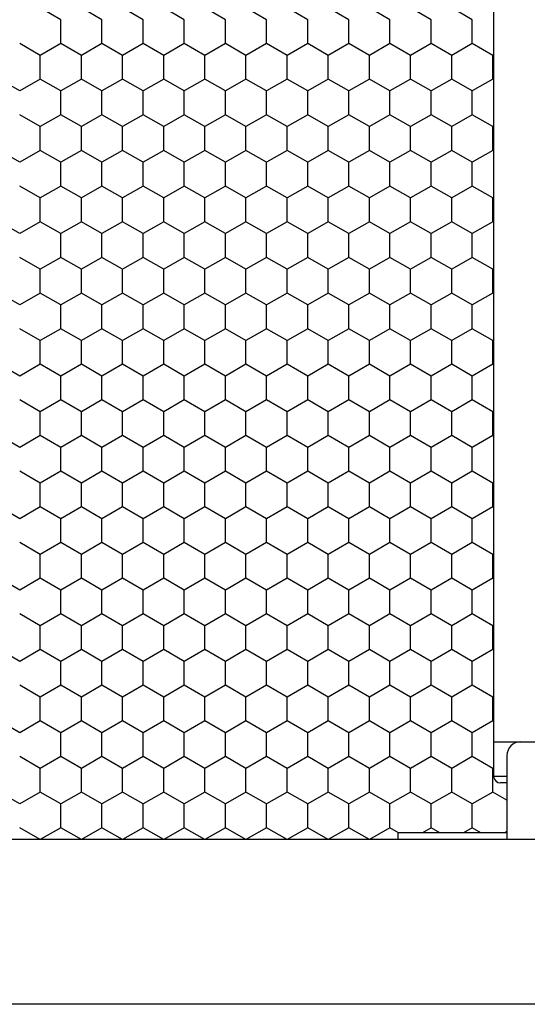
# Model space of a CAD drawing. Units: inches. Extents: x 0 to 21, y 0 to 15.5.
# Drawn here: x 18 to 18.4, y 3.9 to 4.6 of the extents above; entities that cross this region are included whole.
import ezdxf

# ---------------------------------------------------------------- set-up
doc = ezdxf.new("R2010")
doc.units = ezdxf.units.IN
doc.header["$MEASUREMENT"] = 0
doc.layers.add('PART', color=3, linetype='Continuous')

msp = doc.modelspace()

# ---------------------------------------------------------------- linework, layer by layer
at = {"layer": 'PART', "color": 7}
for p, q in [((18.33113, 5.42026), (18.33113, 4.06235)), ((18.03525, 4.5791), (18.02119, 4.58722)), ((18.06337, 4.5791), (18.04931, 4.58722)), ((18.0915, 4.5791), (18.07744, 4.58722)), ((18.11962, 4.5791), (18.10556, 4.58722)), ((18.14775, 4.5791), (18.13369, 4.58722)), ((18.17587, 4.5791), (18.16181, 4.58722)), ((18.204, 4.5791), (18.18994, 4.58722)), ((18.23212, 4.5791), (18.21806, 4.58722)), ((18.26025, 4.5791), (18.24619, 4.58722)), ((18.28837, 4.5791), (18.27431, 4.58722)), ((18.3165, 4.5791), (18.30244, 4.58722)), ((18.03525, 4.56286), (18.03525, 4.5791)), ((18.06337, 4.56286), (18.06337, 4.5791)), ((18.0915, 4.56286), (18.0915, 4.5791)), ((18.11962, 4.56286), (18.11962, 4.5791)), ((18.14775, 4.56286), (18.14775, 4.5791)), ((18.17587, 4.56286), (18.17587, 4.5791)), ((18.204, 4.56286), (18.204, 4.5791)), ((18.23212, 4.56286), (18.23212, 4.5791)), ((18.26025, 4.56286), (18.26025, 4.5791)), ((18.28837, 4.56286), (18.28837, 4.5791)), ((18.3165, 4.56286), (18.3165, 4.5791)), ((18.02119, 4.55474), (18.00712, 4.56286)), ((18.03525, 4.56286), (18.02119, 4.55474)), ((18.04931, 4.55474), (18.03525, 4.56286)), ((18.06337, 4.56286), (18.04931, 4.55474)), ((18.07744, 4.55474), (18.06337, 4.56286)), ((18.0915, 4.56286), (18.07744, 4.55474)), ((18.10556, 4.55474), (18.0915, 4.56286)), ((18.11962, 4.56286), (18.10556, 4.55474)), ((18.13369, 4.55474), (18.11962, 4.56286)), ((18.14775, 4.56286), (18.13369, 4.55474)), ((18.16181, 4.55474), (18.14775, 4.56286)), ((18.17587, 4.56286), (18.16181, 4.55474)), ((18.18994, 4.55474), (18.17587, 4.56286)), ((18.204, 4.56286), (18.18994, 4.55474)), ((18.21806, 4.55474), (18.204, 4.56286)), ((18.23212, 4.56286), (18.21806, 4.55474)), ((18.24619, 4.55474), (18.23212, 4.56286)), ((18.26025, 4.56286), (18.24619, 4.55474)), ((18.27431, 4.55474), (18.26025, 4.56286)), ((18.28837, 4.56286), (18.27431, 4.55474)), ((18.30244, 4.55474), (18.28837, 4.56286)), ((18.3165, 4.56286), (18.30244, 4.55474)), ((18.33056, 4.55474), (18.3165, 4.56286)), ((18.02119, 4.5385), (18.02119, 4.55474)), ((18.04931, 4.5385), (18.04931, 4.55474)), ((18.07744, 4.5385), (18.07744, 4.55474)), ((18.10556, 4.5385), (18.10556, 4.55474)), ((18.13369, 4.5385), (18.13369, 4.55474)), ((18.16181, 4.5385), (18.16181, 4.55474)), ((18.18994, 4.5385), (18.18994, 4.55474)), ((18.21806, 4.5385), (18.21806, 4.55474)), ((18.24619, 4.5385), (18.24619, 4.55474)), ((18.27431, 4.5385), (18.27431, 4.55474)), ((18.30244, 4.5385), (18.30244, 4.55474)), ((18.33113, 4.55507), (18.33056, 4.55474)), ((18.33056, 4.5385), (18.33056, 4.55474)), ((18.00712, 4.53038), (17.99306, 4.5385)), ((18.02119, 4.5385), (18.00712, 4.53038)), ((18.03525, 4.53038), (18.02119, 4.5385)), ((18.04931, 4.5385), (18.03525, 4.53038)), ((18.06337, 4.53038), (18.04931, 4.5385)), ((18.07744, 4.5385), (18.06337, 4.53038)), ((18.0915, 4.53038), (18.07744, 4.5385)), ((18.10556, 4.5385), (18.0915, 4.53038)), ((18.11962, 4.53038), (18.10556, 4.5385)), ((18.13369, 4.5385), (18.11962, 4.53038)), ((18.14775, 4.53038), (18.13369, 4.5385)), ((18.16181, 4.5385), (18.14775, 4.53038)), ((18.17587, 4.53038), (18.16181, 4.5385)), ((18.18994, 4.5385), (18.17587, 4.53038)), ((18.204, 4.53038), (18.18994, 4.5385)), ((18.21806, 4.5385), (18.204, 4.53038)), ((18.23212, 4.53038), (18.21806, 4.5385)), ((18.24619, 4.5385), (18.23212, 4.53038)), ((18.26025, 4.53038), (18.24619, 4.5385)), ((18.27431, 4.5385), (18.26025, 4.53038)), ((18.28837, 4.53038), (18.27431, 4.5385)), ((18.30244, 4.5385), (18.28837, 4.53038)), ((18.3165, 4.53038), (18.30244, 4.5385)), ((18.33056, 4.5385), (18.3165, 4.53038)), ((18.33113, 4.53817), (18.33056, 4.5385)), ((18.03525, 4.51415), (18.03525, 4.53038)), ((18.06337, 4.51415), (18.06337, 4.53038)), ((18.0915, 4.51415), (18.0915, 4.53038)), ((18.11962, 4.51415), (18.11962, 4.53038)), ((18.14775, 4.51415), (18.14775, 4.53038)), ((18.17587, 4.51415), (18.17587, 4.53038)), ((18.204, 4.51415), (18.204, 4.53038)), ((18.23212, 4.51415), (18.23212, 4.53038)), ((18.26025, 4.51415), (18.26025, 4.53038)), ((18.28837, 4.51415), (18.28837, 4.53038)), ((18.3165, 4.51415), (18.3165, 4.53038)), ((18.02119, 4.50603), (18.00712, 4.51415)), ((18.03525, 4.51415), (18.02119, 4.50603)), ((18.04931, 4.50603), (18.03525, 4.51415)), ((18.06337, 4.51415), (18.04931, 4.50603)), ((18.07744, 4.50603), (18.06337, 4.51415)), ((18.0915, 4.51415), (18.07744, 4.50603)), ((18.10556, 4.50603), (18.0915, 4.51415)), ((18.11962, 4.51415), (18.10556, 4.50603)), ((18.13369, 4.50603), (18.11962, 4.51415)), ((18.14775, 4.51415), (18.13369, 4.50603)), ((18.16181, 4.50603), (18.14775, 4.51415)), ((18.17587, 4.51415), (18.16181, 4.50603)), ((18.18994, 4.50603), (18.17587, 4.51415)), ((18.204, 4.51415), (18.18994, 4.50603)), ((18.21806, 4.50603), (18.204, 4.51415)), ((18.23212, 4.51415), (18.21806, 4.50603)), ((18.24619, 4.50603), (18.23212, 4.51415)), ((18.26025, 4.51415), (18.24619, 4.50603)), ((18.27431, 4.50603), (18.26025, 4.51415)), ((18.28837, 4.51415), (18.27431, 4.50603)), ((18.30244, 4.50603), (18.28837, 4.51415)), ((18.3165, 4.51415), (18.30244, 4.50603)), ((18.33056, 4.50603), (18.3165, 4.51415)), ((18.02119, 4.48979), (18.02119, 4.50603)), ((18.04931, 4.48979), (18.04931, 4.50603)), ((18.07744, 4.48979), (18.07744, 4.50603)), ((18.10556, 4.48979), (18.10556, 4.50603)), ((18.13369, 4.48979), (18.13369, 4.50603)), ((18.16181, 4.48979), (18.16181, 4.50603)), ((18.18994, 4.48979), (18.18994, 4.50603)), ((18.21806, 4.48979), (18.21806, 4.50603)), ((18.24619, 4.48979), (18.24619, 4.50603)), ((18.27431, 4.48979), (18.27431, 4.50603)), ((18.30244, 4.48979), (18.30244, 4.50603)), ((18.33113, 4.50636), (18.33056, 4.50603)), ((18.33056, 4.48979), (18.33056, 4.50603)), ((18.00712, 4.48167), (17.99306, 4.48979)), ((18.02119, 4.48979), (18.00712, 4.48167)), ((18.03525, 4.48167), (18.02119, 4.48979)), ((18.04931, 4.48979), (18.03525, 4.48167)), ((18.06337, 4.48167), (18.04931, 4.48979)), ((18.07744, 4.48979), (18.06337, 4.48167)), ((18.0915, 4.48167), (18.07744, 4.48979)), ((18.10556, 4.48979), (18.0915, 4.48167)), ((18.11962, 4.48167), (18.10556, 4.48979)), ((18.13369, 4.48979), (18.11962, 4.48167)), ((18.14775, 4.48167), (18.13369, 4.48979)), ((18.16181, 4.48979), (18.14775, 4.48167)), ((18.17587, 4.48167), (18.16181, 4.48979)), ((18.18994, 4.48979), (18.17587, 4.48167)), ((18.204, 4.48167), (18.18994, 4.48979)), ((18.21806, 4.48979), (18.204, 4.48167)), ((18.23212, 4.48167), (18.21806, 4.48979)), ((18.24619, 4.48979), (18.23212, 4.48167)), ((18.26025, 4.48167), (18.24619, 4.48979)), ((18.27431, 4.48979), (18.26025, 4.48167)), ((18.28837, 4.48167), (18.27431, 4.48979)), ((18.30244, 4.48979), (18.28837, 4.48167)), ((18.3165, 4.48167), (18.30244, 4.48979)), ((18.33056, 4.48979), (18.3165, 4.48167)), ((18.33113, 4.48946), (18.33056, 4.48979)), ((18.03525, 4.46543), (18.03525, 4.48167)), ((18.06337, 4.46543), (18.06337, 4.48167)), ((18.0915, 4.46543), (18.0915, 4.48167)), ((18.11962, 4.46543), (18.11962, 4.48167)), ((18.14775, 4.46543), (18.14775, 4.48167)), ((18.17587, 4.46543), (18.17587, 4.48167)), ((18.204, 4.46543), (18.204, 4.48167)), ((18.23212, 4.46543), (18.23212, 4.48167)), ((18.26025, 4.46543), (18.26025, 4.48167)), ((18.28837, 4.46543), (18.28837, 4.48167)), ((18.3165, 4.46543), (18.3165, 4.48167)), ((18.02119, 4.45731), (18.00712, 4.46543)), ((18.03525, 4.46543), (18.02119, 4.45731)), ((18.04931, 4.45731), (18.03525, 4.46543)), ((18.06337, 4.46543), (18.04931, 4.45731)), ((18.07744, 4.45731), (18.06337, 4.46543)), ((18.0915, 4.46543), (18.07744, 4.45731)), ((18.10556, 4.45731), (18.0915, 4.46543)), ((18.11962, 4.46543), (18.10556, 4.45731)), ((18.13369, 4.45731), (18.11962, 4.46543)), ((18.14775, 4.46543), (18.13369, 4.45731)), ((18.16181, 4.45731), (18.14775, 4.46543)), ((18.17587, 4.46543), (18.16181, 4.45731)), ((18.18994, 4.45731), (18.17587, 4.46543)), ((18.204, 4.46543), (18.18994, 4.45731)), ((18.21806, 4.45731), (18.204, 4.46543)), ((18.23212, 4.46543), (18.21806, 4.45731)), ((18.24619, 4.45731), (18.23212, 4.46543)), ((18.26025, 4.46543), (18.24619, 4.45731)), ((18.27431, 4.45731), (18.26025, 4.46543)), ((18.28837, 4.46543), (18.27431, 4.45731)), ((18.30244, 4.45731), (18.28837, 4.46543)), ((18.3165, 4.46543), (18.30244, 4.45731)), ((18.33056, 4.45731), (18.3165, 4.46543)), ((18.02119, 4.44108), (18.02119, 4.45731)), ((18.04931, 4.44108), (18.04931, 4.45731)), ((18.07744, 4.44108), (18.07744, 4.45731)), ((18.10556, 4.44108), (18.10556, 4.45731)), ((18.13369, 4.44108), (18.13369, 4.45731)), ((18.16181, 4.44108), (18.16181, 4.45731)), ((18.18994, 4.44108), (18.18994, 4.45731)), ((18.21806, 4.44108), (18.21806, 4.45731)), ((18.24619, 4.44108), (18.24619, 4.45731)), ((18.27431, 4.44108), (18.27431, 4.45731)), ((18.30244, 4.44108), (18.30244, 4.45731)), ((18.33113, 4.45764), (18.33056, 4.45731)), ((18.33056, 4.44108), (18.33056, 4.45731)), ((18.00712, 4.43296), (17.99306, 4.44108)), ((18.02119, 4.44108), (18.00712, 4.43296)), ((18.03525, 4.43296), (18.02119, 4.44108)), ((18.04931, 4.44108), (18.03525, 4.43296)), ((18.06337, 4.43296), (18.04931, 4.44108)), ((18.07744, 4.44108), (18.06337, 4.43296)), ((18.0915, 4.43296), (18.07744, 4.44108)), ((18.10556, 4.44108), (18.0915, 4.43296)), ((18.11962, 4.43296), (18.10556, 4.44108)), ((18.13369, 4.44108), (18.11962, 4.43296)), ((18.14775, 4.43296), (18.13369, 4.44108)), ((18.16181, 4.44108), (18.14775, 4.43296)), ((18.17587, 4.43296), (18.16181, 4.44108)), ((18.18994, 4.44108), (18.17587, 4.43296)), ((18.204, 4.43296), (18.18994, 4.44108)), ((18.21806, 4.44108), (18.204, 4.43296)), ((18.23212, 4.43296), (18.21806, 4.44108)), ((18.24619, 4.44108), (18.23212, 4.43296)), ((18.26025, 4.43296), (18.24619, 4.44108)), ((18.27431, 4.44108), (18.26025, 4.43296)), ((18.28837, 4.43296), (18.27431, 4.44108)), ((18.30244, 4.44108), (18.28837, 4.43296)), ((18.3165, 4.43296), (18.30244, 4.44108)), ((18.33056, 4.44108), (18.3165, 4.43296)), ((18.33113, 4.44075), (18.33056, 4.44108)), ((18.03525, 4.41672), (18.03525, 4.43296)), ((18.06337, 4.41672), (18.06337, 4.43296)), ((18.0915, 4.41672), (18.0915, 4.43296)), ((18.11962, 4.41672), (18.11962, 4.43296)), ((18.14775, 4.41672), (18.14775, 4.43296)), ((18.17587, 4.41672), (18.17587, 4.43296)), ((18.204, 4.41672), (18.204, 4.43296)), ((18.23212, 4.41672), (18.23212, 4.43296)), ((18.26025, 4.41672), (18.26025, 4.43296)), ((18.28837, 4.41672), (18.28837, 4.43296)), ((18.3165, 4.41672), (18.3165, 4.43296)), ((18.02119, 4.4086), (18.00712, 4.41672)), ((18.03525, 4.41672), (18.02119, 4.4086)), ((18.04931, 4.4086), (18.03525, 4.41672)), ((18.06337, 4.41672), (18.04931, 4.4086)), ((18.07744, 4.4086), (18.06337, 4.41672)), ((18.0915, 4.41672), (18.07744, 4.4086)), ((18.10556, 4.4086), (18.0915, 4.41672)), ((18.11962, 4.41672), (18.10556, 4.4086)), ((18.13369, 4.4086), (18.11962, 4.41672)), ((18.14775, 4.41672), (18.13369, 4.4086)), ((18.16181, 4.4086), (18.14775, 4.41672)), ((18.17587, 4.41672), (18.16181, 4.4086)), ((18.18994, 4.4086), (18.17587, 4.41672)), ((18.204, 4.41672), (18.18994, 4.4086)), ((18.21806, 4.4086), (18.204, 4.41672)), ((18.23212, 4.41672), (18.21806, 4.4086)), ((18.24619, 4.4086), (18.23212, 4.41672)), ((18.26025, 4.41672), (18.24619, 4.4086)), ((18.27431, 4.4086), (18.26025, 4.41672)), ((18.28837, 4.41672), (18.27431, 4.4086)), ((18.30244, 4.4086), (18.28837, 4.41672)), ((18.3165, 4.41672), (18.30244, 4.4086)), ((18.33056, 4.4086), (18.3165, 4.41672)), ((18.02119, 4.39236), (18.02119, 4.4086)), ((18.04931, 4.39236), (18.04931, 4.4086)), ((18.07744, 4.39236), (18.07744, 4.4086)), ((18.10556, 4.39236), (18.10556, 4.4086)), ((18.13369, 4.39236), (18.13369, 4.4086)), ((18.16181, 4.39236), (18.16181, 4.4086)), ((18.18994, 4.39236), (18.18994, 4.4086)), ((18.21806, 4.39236), (18.21806, 4.4086)), ((18.24619, 4.39236), (18.24619, 4.4086)), ((18.27431, 4.39236), (18.27431, 4.4086)), ((18.30244, 4.39236), (18.30244, 4.4086)), ((18.33113, 4.40893), (18.33056, 4.4086)), ((18.33056, 4.39236), (18.33056, 4.4086)), ((18.00712, 4.38424), (17.99306, 4.39236)), ((18.02119, 4.39236), (18.00712, 4.38424)), ((18.03525, 4.38424), (18.02119, 4.39236)), ((18.04931, 4.39236), (18.03525, 4.38424)), ((18.06337, 4.38424), (18.04931, 4.39236)), ((18.07744, 4.39236), (18.06337, 4.38424)), ((18.0915, 4.38424), (18.07744, 4.39236)), ((18.10556, 4.39236), (18.0915, 4.38424)), ((18.11962, 4.38424), (18.10556, 4.39236)), ((18.13369, 4.39236), (18.11962, 4.38424)), ((18.14775, 4.38424), (18.13369, 4.39236)), ((18.16181, 4.39236), (18.14775, 4.38424)), ((18.17587, 4.38424), (18.16181, 4.39236)), ((18.18994, 4.39236), (18.17587, 4.38424)), ((18.204, 4.38424), (18.18994, 4.39236)), ((18.21806, 4.39236), (18.204, 4.38424)), ((18.23212, 4.38424), (18.21806, 4.39236)), ((18.24619, 4.39236), (18.23212, 4.38424)), ((18.26025, 4.38424), (18.24619, 4.39236)), ((18.27431, 4.39236), (18.26025, 4.38424)), ((18.28837, 4.38424), (18.27431, 4.39236)), ((18.30244, 4.39236), (18.28837, 4.38424)), ((18.3165, 4.38424), (18.30244, 4.39236)), ((18.33056, 4.39236), (18.3165, 4.38424)), ((18.33113, 4.39203), (18.33056, 4.39236)), ((18.03525, 4.368), (18.03525, 4.38424)), ((18.06337, 4.368), (18.06337, 4.38424)), ((18.0915, 4.368), (18.0915, 4.38424)), ((18.11962, 4.368), (18.11962, 4.38424)), ((18.14775, 4.368), (18.14775, 4.38424)), ((18.17587, 4.368), (18.17587, 4.38424)), ((18.204, 4.368), (18.204, 4.38424)), ((18.23212, 4.368), (18.23212, 4.38424)), ((18.26025, 4.368), (18.26025, 4.38424)), ((18.28837, 4.368), (18.28837, 4.38424)), ((18.3165, 4.368), (18.3165, 4.38424)), ((18.02119, 4.35989), (18.00712, 4.368)), ((18.03525, 4.368), (18.02119, 4.35989)), ((18.04931, 4.35989), (18.03525, 4.368)), ((18.06337, 4.368), (18.04931, 4.35989)), ((18.07744, 4.35989), (18.06337, 4.368)), ((18.0915, 4.368), (18.07744, 4.35989)), ((18.10556, 4.35989), (18.0915, 4.368)), ((18.11962, 4.368), (18.10556, 4.35989)), ((18.13369, 4.35989), (18.11962, 4.368)), ((18.14775, 4.368), (18.13369, 4.35989)), ((18.16181, 4.35989), (18.14775, 4.368)), ((18.17587, 4.368), (18.16181, 4.35989)), ((18.18994, 4.35989), (18.17587, 4.368)), ((18.204, 4.368), (18.18994, 4.35989)), ((18.21806, 4.35989), (18.204, 4.368)), ((18.23212, 4.368), (18.21806, 4.35989)), ((18.24619, 4.35989), (18.23212, 4.368)), ((18.26025, 4.368), (18.24619, 4.35989)), ((18.27431, 4.35989), (18.26025, 4.368)), ((18.28837, 4.368), (18.27431, 4.35989)), ((18.30244, 4.35989), (18.28837, 4.368)), ((18.3165, 4.368), (18.30244, 4.35989)), ((18.33056, 4.35989), (18.3165, 4.368)), ((18.02119, 4.34365), (18.02119, 4.35989)), ((18.04931, 4.34365), (18.04931, 4.35989)), ((18.07744, 4.34365), (18.07744, 4.35989)), ((18.10556, 4.34365), (18.10556, 4.35989)), ((18.13369, 4.34365), (18.13369, 4.35989)), ((18.16181, 4.34365), (18.16181, 4.35989)), ((18.18994, 4.34365), (18.18994, 4.35989)), ((18.21806, 4.34365), (18.21806, 4.35989)), ((18.24619, 4.34365), (18.24619, 4.35989)), ((18.27431, 4.34365), (18.27431, 4.35989)), ((18.30244, 4.34365), (18.30244, 4.35989)), ((18.33113, 4.36021), (18.33056, 4.35989)), ((18.33056, 4.34365), (18.33056, 4.35989)), ((18.00712, 4.33553), (17.99306, 4.34365)), ((18.02119, 4.34365), (18.00712, 4.33553)), ((18.03525, 4.33553), (18.02119, 4.34365)), ((18.04931, 4.34365), (18.03525, 4.33553)), ((18.06337, 4.33553), (18.04931, 4.34365)), ((18.07744, 4.34365), (18.06337, 4.33553)), ((18.0915, 4.33553), (18.07744, 4.34365)), ((18.10556, 4.34365), (18.0915, 4.33553)), ((18.11962, 4.33553), (18.10556, 4.34365)), ((18.13369, 4.34365), (18.11962, 4.33553)), ((18.14775, 4.33553), (18.13369, 4.34365)), ((18.16181, 4.34365), (18.14775, 4.33553)), ((18.17587, 4.33553), (18.16181, 4.34365)), ((18.18994, 4.34365), (18.17587, 4.33553)), ((18.204, 4.33553), (18.18994, 4.34365)), ((18.21806, 4.34365), (18.204, 4.33553)), ((18.23212, 4.33553), (18.21806, 4.34365)), ((18.24619, 4.34365), (18.23212, 4.33553)), ((18.26025, 4.33553), (18.24619, 4.34365)), ((18.27431, 4.34365), (18.26025, 4.33553)), ((18.28837, 4.33553), (18.27431, 4.34365)), ((18.30244, 4.34365), (18.28837, 4.33553)), ((18.3165, 4.33553), (18.30244, 4.34365)), ((18.33056, 4.34365), (18.3165, 4.33553)), ((18.33113, 4.34332), (18.33056, 4.34365)), ((18.03525, 4.31929), (18.03525, 4.33553)), ((18.06337, 4.31929), (18.06337, 4.33553)), ((18.0915, 4.31929), (18.0915, 4.33553)), ((18.11962, 4.31929), (18.11962, 4.33553)), ((18.14775, 4.31929), (18.14775, 4.33553)), ((18.17587, 4.31929), (18.17587, 4.33553)), ((18.204, 4.31929), (18.204, 4.33553)), ((18.23212, 4.31929), (18.23212, 4.33553)), ((18.26025, 4.31929), (18.26025, 4.33553)), ((18.28837, 4.31929), (18.28837, 4.33553)), ((18.3165, 4.31929), (18.3165, 4.33553)), ((18.02119, 4.31117), (18.00712, 4.31929)), ((18.03525, 4.31929), (18.02119, 4.31117)), ((18.04931, 4.31117), (18.03525, 4.31929)), ((18.06337, 4.31929), (18.04931, 4.31117)), ((18.07744, 4.31117), (18.06337, 4.31929)), ((18.0915, 4.31929), (18.07744, 4.31117)), ((18.10556, 4.31117), (18.0915, 4.31929)), ((18.11962, 4.31929), (18.10556, 4.31117)), ((18.13369, 4.31117), (18.11962, 4.31929)), ((18.14775, 4.31929), (18.13369, 4.31117)), ((18.16181, 4.31117), (18.14775, 4.31929)), ((18.17587, 4.31929), (18.16181, 4.31117)), ((18.18994, 4.31117), (18.17587, 4.31929)), ((18.204, 4.31929), (18.18994, 4.31117)), ((18.21806, 4.31117), (18.204, 4.31929)), ((18.23212, 4.31929), (18.21806, 4.31117)), ((18.24619, 4.31117), (18.23212, 4.31929)), ((18.26025, 4.31929), (18.24619, 4.31117)), ((18.27431, 4.31117), (18.26025, 4.31929)), ((18.28837, 4.31929), (18.27431, 4.31117)), ((18.30244, 4.31117), (18.28837, 4.31929)), ((18.3165, 4.31929), (18.30244, 4.31117)), ((18.33056, 4.31117), (18.3165, 4.31929)), ((18.02119, 4.29493), (18.02119, 4.31117)), ((18.04931, 4.29493), (18.04931, 4.31117)), ((18.07744, 4.29493), (18.07744, 4.31117)), ((18.10556, 4.29493), (18.10556, 4.31117)), ((18.13369, 4.29493), (18.13369, 4.31117)), ((18.16181, 4.29493), (18.16181, 4.31117)), ((18.18994, 4.29493), (18.18994, 4.31117)), ((18.21806, 4.29493), (18.21806, 4.31117)), ((18.24619, 4.29493), (18.24619, 4.31117)), ((18.27431, 4.29493), (18.27431, 4.31117)), ((18.30244, 4.29493), (18.30244, 4.31117)), ((18.33113, 4.3115), (18.33056, 4.31117)), ((18.33056, 4.29493), (18.33056, 4.31117)), ((18.00712, 4.28681), (17.99306, 4.29493)), ((18.02119, 4.29493), (18.00712, 4.28681)), ((18.03525, 4.28681), (18.02119, 4.29493)), ((18.04931, 4.29493), (18.03525, 4.28681)), ((18.06337, 4.28681), (18.04931, 4.29493)), ((18.07744, 4.29493), (18.06337, 4.28681)), ((18.0915, 4.28681), (18.07744, 4.29493)), ((18.10556, 4.29493), (18.0915, 4.28681)), ((18.11962, 4.28681), (18.10556, 4.29493)), ((18.13369, 4.29493), (18.11962, 4.28681)), ((18.14775, 4.28681), (18.13369, 4.29493)), ((18.16181, 4.29493), (18.14775, 4.28681)), ((18.17587, 4.28681), (18.16181, 4.29493)), ((18.18994, 4.29493), (18.17587, 4.28681)), ((18.204, 4.28681), (18.18994, 4.29493)), ((18.21806, 4.29493), (18.204, 4.28681)), ((18.23212, 4.28681), (18.21806, 4.29493)), ((18.24619, 4.29493), (18.23212, 4.28681)), ((18.26025, 4.28681), (18.24619, 4.29493)), ((18.27431, 4.29493), (18.26025, 4.28681)), ((18.28837, 4.28681), (18.27431, 4.29493)), ((18.30244, 4.29493), (18.28837, 4.28681)), ((18.3165, 4.28681), (18.30244, 4.29493)), ((18.33056, 4.29493), (18.3165, 4.28681)), ((18.33113, 4.29461), (18.33056, 4.29493)), ((18.03525, 4.27058), (18.03525, 4.28681)), ((18.06337, 4.27058), (18.06337, 4.28681)), ((18.0915, 4.27058), (18.0915, 4.28681)), ((18.11962, 4.27058), (18.11962, 4.28681)), ((18.14775, 4.27058), (18.14775, 4.28681)), ((18.17587, 4.27058), (18.17587, 4.28681)), ((18.204, 4.27058), (18.204, 4.28681)), ((18.23212, 4.27058), (18.23212, 4.28681)), ((18.26025, 4.27058), (18.26025, 4.28681)), ((18.28837, 4.27058), (18.28837, 4.28681)), ((18.3165, 4.27058), (18.3165, 4.28681)), ((18.02119, 4.26246), (18.00712, 4.27058)), ((18.03525, 4.27058), (18.02119, 4.26246)), ((18.04931, 4.26246), (18.03525, 4.27058)), ((18.06337, 4.27058), (18.04931, 4.26246)), ((18.07744, 4.26246), (18.06337, 4.27058)), ((18.0915, 4.27058), (18.07744, 4.26246)), ((18.10556, 4.26246), (18.0915, 4.27058)), ((18.11962, 4.27058), (18.10556, 4.26246)), ((18.13369, 4.26246), (18.11962, 4.27058)), ((18.14775, 4.27058), (18.13369, 4.26246)), ((18.16181, 4.26246), (18.14775, 4.27058)), ((18.17587, 4.27058), (18.16181, 4.26246)), ((18.18994, 4.26246), (18.17587, 4.27058)), ((18.204, 4.27058), (18.18994, 4.26246)), ((18.21806, 4.26246), (18.204, 4.27058)), ((18.23212, 4.27058), (18.21806, 4.26246)), ((18.24619, 4.26246), (18.23212, 4.27058)), ((18.26025, 4.27058), (18.24619, 4.26246)), ((18.27431, 4.26246), (18.26025, 4.27058)), ((18.28837, 4.27058), (18.27431, 4.26246)), ((18.30244, 4.26246), (18.28837, 4.27058)), ((18.3165, 4.27058), (18.30244, 4.26246)), ((18.33056, 4.26246), (18.3165, 4.27058)), ((18.02119, 4.24622), (18.02119, 4.26246)), ((18.04931, 4.24622), (18.04931, 4.26246)), ((18.07744, 4.24622), (18.07744, 4.26246)), ((18.10556, 4.24622), (18.10556, 4.26246)), ((18.13369, 4.24622), (18.13369, 4.26246)), ((18.16181, 4.24622), (18.16181, 4.26246)), ((18.18994, 4.24622), (18.18994, 4.26246)), ((18.21806, 4.24622), (18.21806, 4.26246)), ((18.24619, 4.24622), (18.24619, 4.26246)), ((18.27431, 4.24622), (18.27431, 4.26246)), ((18.30244, 4.24622), (18.30244, 4.26246)), ((18.33113, 4.26279), (18.33056, 4.26246)), ((18.33056, 4.24622), (18.33056, 4.26246)), ((18.00712, 4.2381), (17.99306, 4.24622)), ((18.02119, 4.24622), (18.00712, 4.2381)), ((18.03525, 4.2381), (18.02119, 4.24622)), ((18.04931, 4.24622), (18.03525, 4.2381)), ((18.06337, 4.2381), (18.04931, 4.24622)), ((18.07744, 4.24622), (18.06337, 4.2381)), ((18.0915, 4.2381), (18.07744, 4.24622)), ((18.10556, 4.24622), (18.0915, 4.2381)), ((18.11962, 4.2381), (18.10556, 4.24622)), ((18.13369, 4.24622), (18.11962, 4.2381)), ((18.14775, 4.2381), (18.13369, 4.24622)), ((18.16181, 4.24622), (18.14775, 4.2381)), ((18.17587, 4.2381), (18.16181, 4.24622)), ((18.18994, 4.24622), (18.17587, 4.2381)), ((18.204, 4.2381), (18.18994, 4.24622)), ((18.21806, 4.24622), (18.204, 4.2381)), ((18.23212, 4.2381), (18.21806, 4.24622)), ((18.24619, 4.24622), (18.23212, 4.2381)), ((18.26025, 4.2381), (18.24619, 4.24622)), ((18.27431, 4.24622), (18.26025, 4.2381)), ((18.28837, 4.2381), (18.27431, 4.24622)), ((18.30244, 4.24622), (18.28837, 4.2381)), ((18.3165, 4.2381), (18.30244, 4.24622)), ((18.33056, 4.24622), (18.3165, 4.2381)), ((18.33113, 4.24589), (18.33056, 4.24622)), ((18.03525, 4.22186), (18.03525, 4.2381)), ((18.06337, 4.22186), (18.06337, 4.2381)), ((18.0915, 4.22186), (18.0915, 4.2381)), ((18.11962, 4.22186), (18.11962, 4.2381)), ((18.14775, 4.22186), (18.14775, 4.2381)), ((18.17587, 4.22186), (18.17587, 4.2381)), ((18.204, 4.22186), (18.204, 4.2381)), ((18.23212, 4.22186), (18.23212, 4.2381)), ((18.26025, 4.22186), (18.26025, 4.2381)), ((18.28837, 4.22186), (18.28837, 4.2381)), ((18.3165, 4.22186), (18.3165, 4.2381)), ((18.02119, 4.21374), (18.00712, 4.22186)), ((18.03525, 4.22186), (18.02119, 4.21374)), ((18.04931, 4.21374), (18.03525, 4.22186)), ((18.06337, 4.22186), (18.04931, 4.21374)), ((18.07744, 4.21374), (18.06337, 4.22186)), ((18.0915, 4.22186), (18.07744, 4.21374)), ((18.10556, 4.21374), (18.0915, 4.22186)), ((18.11962, 4.22186), (18.10556, 4.21374)), ((18.13369, 4.21374), (18.11962, 4.22186)), ((18.14775, 4.22186), (18.13369, 4.21374)), ((18.16181, 4.21374), (18.14775, 4.22186)), ((18.17587, 4.22186), (18.16181, 4.21374)), ((18.18994, 4.21374), (18.17587, 4.22186)), ((18.204, 4.22186), (18.18994, 4.21374)), ((18.21806, 4.21374), (18.204, 4.22186)), ((18.23212, 4.22186), (18.21806, 4.21374)), ((18.24619, 4.21374), (18.23212, 4.22186)), ((18.26025, 4.22186), (18.24619, 4.21374)), ((18.27431, 4.21374), (18.26025, 4.22186)), ((18.28837, 4.22186), (18.27431, 4.21374)), ((18.30244, 4.21374), (18.28837, 4.22186)), ((18.3165, 4.22186), (18.30244, 4.21374)), ((18.33056, 4.21374), (18.3165, 4.22186)), ((18.02119, 4.19751), (18.02119, 4.21374)), ((18.04931, 4.19751), (18.04931, 4.21374)), ((18.07744, 4.19751), (18.07744, 4.21374)), ((18.10556, 4.19751), (18.10556, 4.21374)), ((18.13369, 4.19751), (18.13369, 4.21374)), ((18.16181, 4.19751), (18.16181, 4.21374)), ((18.18994, 4.19751), (18.18994, 4.21374)), ((18.21806, 4.19751), (18.21806, 4.21374)), ((18.24619, 4.19751), (18.24619, 4.21374)), ((18.27431, 4.19751), (18.27431, 4.21374)), ((18.30244, 4.19751), (18.30244, 4.21374)), ((18.33113, 4.21407), (18.33056, 4.21374)), ((18.33056, 4.19751), (18.33056, 4.21374)), ((18.00712, 4.18939), (17.99306, 4.19751)), ((18.02119, 4.19751), (18.00712, 4.18939)), ((18.03525, 4.18939), (18.02119, 4.19751)), ((18.04931, 4.19751), (18.03525, 4.18939)), ((18.06337, 4.18939), (18.04931, 4.19751)), ((18.07744, 4.19751), (18.06337, 4.18939)), ((18.0915, 4.18939), (18.07744, 4.19751)), ((18.10556, 4.19751), (18.0915, 4.18939)), ((18.11962, 4.18939), (18.10556, 4.19751)), ((18.13369, 4.19751), (18.11962, 4.18939)), ((18.14775, 4.18939), (18.13369, 4.19751)), ((18.16181, 4.19751), (18.14775, 4.18939)), ((18.17587, 4.18939), (18.16181, 4.19751)), ((18.18994, 4.19751), (18.17587, 4.18939)), ((18.204, 4.18939), (18.18994, 4.19751)), ((18.21806, 4.19751), (18.204, 4.18939)), ((18.23212, 4.18939), (18.21806, 4.19751)), ((18.24619, 4.19751), (18.23212, 4.18939)), ((18.26025, 4.18939), (18.24619, 4.19751)), ((18.27431, 4.19751), (18.26025, 4.18939)), ((18.28837, 4.18939), (18.27431, 4.19751)), ((18.30244, 4.19751), (18.28837, 4.18939)), ((18.3165, 4.18939), (18.30244, 4.19751)), ((18.33056, 4.19751), (18.3165, 4.18939)), ((18.33113, 4.19718), (18.33056, 4.19751)), ((18.03525, 4.17315), (18.03525, 4.18939)), ((18.06337, 4.17315), (18.06337, 4.18939)), ((18.0915, 4.17315), (18.0915, 4.18939)), ((18.11962, 4.17315), (18.11962, 4.18939)), ((18.14775, 4.17315), (18.14775, 4.18939)), ((18.17587, 4.17315), (18.17587, 4.18939)), ((18.204, 4.17315), (18.204, 4.18939)), ((18.23212, 4.17315), (18.23212, 4.18939)), ((18.26025, 4.17315), (18.26025, 4.18939)), ((18.28837, 4.17315), (18.28837, 4.18939)), ((18.3165, 4.17315), (18.3165, 4.18939)), ((18.02119, 4.16503), (18.00712, 4.17315)), ((18.03525, 4.17315), (18.02119, 4.16503)), ((18.04931, 4.16503), (18.03525, 4.17315)), ((18.06337, 4.17315), (18.04931, 4.16503)), ((18.07744, 4.16503), (18.06337, 4.17315)), ((18.0915, 4.17315), (18.07744, 4.16503)), ((18.10556, 4.16503), (18.0915, 4.17315)), ((18.11962, 4.17315), (18.10556, 4.16503)), ((18.13369, 4.16503), (18.11962, 4.17315)), ((18.14775, 4.17315), (18.13369, 4.16503)), ((18.16181, 4.16503), (18.14775, 4.17315)), ((18.17587, 4.17315), (18.16181, 4.16503)), ((18.18994, 4.16503), (18.17587, 4.17315)), ((18.204, 4.17315), (18.18994, 4.16503)), ((18.21806, 4.16503), (18.204, 4.17315)), ((18.23212, 4.17315), (18.21806, 4.16503)), ((18.24619, 4.16503), (18.23212, 4.17315)), ((18.26025, 4.17315), (18.24619, 4.16503)), ((18.27431, 4.16503), (18.26025, 4.17315)), ((18.28837, 4.17315), (18.27431, 4.16503)), ((18.30244, 4.16503), (18.28837, 4.17315)), ((18.3165, 4.17315), (18.30244, 4.16503)), ((18.33056, 4.16503), (18.3165, 4.17315)), ((18.02119, 4.14879), (18.02119, 4.16503)), ((18.04931, 4.14879), (18.04931, 4.16503)), ((18.07744, 4.14879), (18.07744, 4.16503)), ((18.10556, 4.14879), (18.10556, 4.16503)), ((18.13369, 4.14879), (18.13369, 4.16503)), ((18.16181, 4.14879), (18.16181, 4.16503)), ((18.18994, 4.14879), (18.18994, 4.16503)), ((18.21806, 4.14879), (18.21806, 4.16503)), ((18.24619, 4.14879), (18.24619, 4.16503)), ((18.27431, 4.14879), (18.27431, 4.16503)), ((18.30244, 4.14879), (18.30244, 4.16503)), ((18.33113, 4.16536), (18.33056, 4.16503)), ((18.33056, 4.14879), (18.33056, 4.16503)), ((18.00712, 4.14067), (17.99306, 4.14879)), ((18.02119, 4.14879), (18.00712, 4.14067)), ((18.03525, 4.14067), (18.02119, 4.14879)), ((18.04931, 4.14879), (18.03525, 4.14067)), ((18.06337, 4.14067), (18.04931, 4.14879)), ((18.07744, 4.14879), (18.06337, 4.14067)), ((18.0915, 4.14067), (18.07744, 4.14879)), ((18.10556, 4.14879), (18.0915, 4.14067)), ((18.11962, 4.14067), (18.10556, 4.14879)), ((18.13369, 4.14879), (18.11962, 4.14067)), ((18.14775, 4.14067), (18.13369, 4.14879)), ((18.16181, 4.14879), (18.14775, 4.14067)), ((18.17587, 4.14067), (18.16181, 4.14879)), ((18.18994, 4.14879), (18.17587, 4.14067)), ((18.204, 4.14067), (18.18994, 4.14879)), ((18.21806, 4.14879), (18.204, 4.14067)), ((18.23212, 4.14067), (18.21806, 4.14879)), ((18.24619, 4.14879), (18.23212, 4.14067)), ((18.26025, 4.14067), (18.24619, 4.14879)), ((18.27431, 4.14879), (18.26025, 4.14067)), ((18.28837, 4.14067), (18.27431, 4.14879)), ((18.30244, 4.14879), (18.28837, 4.14067)), ((18.3165, 4.14067), (18.30244, 4.14879)), ((18.33056, 4.14879), (18.3165, 4.14067)), ((18.33113, 4.14846), (18.33056, 4.14879)), ((18.03525, 4.12444), (18.03525, 4.14067)), ((18.06337, 4.12444), (18.06337, 4.14067)), ((18.0915, 4.12444), (18.0915, 4.14067)), ((18.11962, 4.12444), (18.11962, 4.14067)), ((18.14775, 4.12444), (18.14775, 4.14067)), ((18.17587, 4.12444), (18.17587, 4.14067)), ((18.204, 4.12444), (18.204, 4.14067)), ((18.23212, 4.12444), (18.23212, 4.14067)), ((18.26025, 4.12444), (18.26025, 4.14067)), ((18.28837, 4.12444), (18.28837, 4.14067)), ((18.3165, 4.12444), (18.3165, 4.14067)), ((18.02119, 4.11632), (18.00712, 4.12444)), ((18.03525, 4.12444), (18.02119, 4.11632)), ((18.04931, 4.11632), (18.03525, 4.12444)), ((18.06337, 4.12444), (18.04931, 4.11632)), ((18.07744, 4.11632), (18.06337, 4.12444)), ((18.0915, 4.12444), (18.07744, 4.11632)), ((18.10556, 4.11632), (18.0915, 4.12444)), ((18.11962, 4.12444), (18.10556, 4.11632)), ((18.13369, 4.11632), (18.11962, 4.12444)), ((18.14775, 4.12444), (18.13369, 4.11632)), ((18.16181, 4.11632), (18.14775, 4.12444)), ((18.17587, 4.12444), (18.16181, 4.11632)), ((18.18994, 4.11632), (18.17587, 4.12444)), ((18.204, 4.12444), (18.18994, 4.11632)), ((18.21806, 4.11632), (18.204, 4.12444)), ((18.23212, 4.12444), (18.21806, 4.11632)), ((18.24619, 4.11632), (18.23212, 4.12444)), ((18.26025, 4.12444), (18.24619, 4.11632)), ((18.27431, 4.11632), (18.26025, 4.12444)), ((18.28837, 4.12444), (18.27431, 4.11632)), ((18.30244, 4.11632), (18.28837, 4.12444)), ((18.3165, 4.12444), (18.30244, 4.11632)), ((18.33056, 4.11632), (18.3165, 4.12444)), ((18.02119, 4.10008), (18.02119, 4.11632)), ((18.04931, 4.10008), (18.04931, 4.11632)), ((18.07744, 4.10008), (18.07744, 4.11632)), ((18.10556, 4.10008), (18.10556, 4.11632)), ((18.13369, 4.10008), (18.13369, 4.11632)), ((18.16181, 4.10008), (18.16181, 4.11632)), ((18.18994, 4.10008), (18.18994, 4.11632)), ((18.21806, 4.10008), (18.21806, 4.11632)), ((18.24619, 4.10008), (18.24619, 4.11632)), ((18.27431, 4.10008), (18.27431, 4.11632)), ((18.30244, 4.10008), (18.30244, 4.11632)), ((18.33113, 4.11665), (18.33056, 4.11632)), ((18.33056, 4.10008), (18.33056, 4.11632)), ((18.00712, 4.09196), (17.99306, 4.10008)), ((18.02119, 4.10008), (18.00712, 4.09196)), ((18.03525, 4.09196), (18.02119, 4.10008)), ((18.04931, 4.10008), (18.03525, 4.09196)), ((18.06337, 4.09196), (18.04931, 4.10008)), ((18.07744, 4.10008), (18.06337, 4.09196)), ((18.0915, 4.09196), (18.07744, 4.10008)), ((18.10556, 4.10008), (18.0915, 4.09196)), ((18.11962, 4.09196), (18.10556, 4.10008)), ((18.13369, 4.10008), (18.11962, 4.09196)), ((18.14775, 4.09196), (18.13369, 4.10008)), ((18.16181, 4.10008), (18.14775, 4.09196)), ((18.17587, 4.09196), (18.16181, 4.10008)), ((18.18994, 4.10008), (18.17587, 4.09196)), ((18.204, 4.09196), (18.18994, 4.10008)), ((18.21806, 4.10008), (18.204, 4.09196)), ((18.23212, 4.09196), (18.21806, 4.10008)), ((18.24619, 4.10008), (18.23212, 4.09196)), ((18.26025, 4.09196), (18.24619, 4.10008)), ((18.27431, 4.10008), (18.26025, 4.09196)), ((18.28837, 4.09196), (18.27431, 4.10008)), ((18.30244, 4.10008), (18.28837, 4.09196)), ((18.3165, 4.09196), (18.30244, 4.10008)), ((18.33056, 4.10008), (18.3165, 4.09196)), ((18.33113, 4.09975), (18.33056, 4.10008)), ((18.03525, 4.07572), (18.03525, 4.09196)), ((18.06337, 4.07572), (18.06337, 4.09196)), ((18.0915, 4.07572), (18.0915, 4.09196)), ((18.11962, 4.07572), (18.11962, 4.09196)), ((18.14775, 4.07572), (18.14775, 4.09196)), ((18.17587, 4.07572), (18.17587, 4.09196)), ((18.204, 4.07572), (18.204, 4.09196)), ((18.23212, 4.07572), (18.23212, 4.09196)), ((18.26025, 4.07572), (18.26025, 4.09196)), ((18.28837, 4.07572), (18.28837, 4.09196)), ((18.3165, 4.07572), (18.3165, 4.09196)), ((18.33113, 4.08579), (18.40613, 4.08579)), ((18.02119, 4.0676), (18.00712, 4.07572)), ((18.03525, 4.07572), (18.02119, 4.0676)), ((18.04931, 4.0676), (18.03525, 4.07572)), ((18.06337, 4.07572), (18.04931, 4.0676)), ((18.07744, 4.0676), (18.06337, 4.07572)), ((18.0915, 4.07572), (18.07744, 4.0676)), ((18.10556, 4.0676), (18.0915, 4.07572)), ((18.11962, 4.07572), (18.10556, 4.0676)), ((18.13369, 4.0676), (18.11962, 4.07572)), ((18.14775, 4.07572), (18.13369, 4.0676)), ((18.16181, 4.0676), (18.14775, 4.07572)), ((18.17587, 4.07572), (18.16181, 4.0676)), ((18.18994, 4.0676), (18.17587, 4.07572)), ((18.204, 4.07572), (18.18994, 4.0676)), ((18.21806, 4.0676), (18.204, 4.07572)), ((18.23212, 4.07572), (18.21806, 4.0676)), ((18.24619, 4.0676), (18.23212, 4.07572)), ((18.26025, 4.07572), (18.24619, 4.0676)), ((18.27431, 4.0676), (18.26025, 4.07572)), ((18.28837, 4.07572), (18.27431, 4.0676)), ((18.30244, 4.0676), (18.28837, 4.07572)), ((18.3165, 4.07572), (18.30244, 4.0676)), ((18.33056, 4.0676), (18.3165, 4.07572)), ((18.34021, 4.07641), (18.34021, 4.01889)), ((18.02119, 4.05136), (18.02119, 4.0676)), ((18.04931, 4.05136), (18.04931, 4.0676)), ((18.07744, 4.05136), (18.07744, 4.0676)), ((18.10556, 4.05136), (18.10556, 4.0676)), ((18.13369, 4.05136), (18.13369, 4.0676)), ((18.16181, 4.05136), (18.16181, 4.0676)), ((18.18994, 4.05136), (18.18994, 4.0676)), ((18.21806, 4.05136), (18.21806, 4.0676)), ((18.24619, 4.05136), (18.24619, 4.0676)), ((18.27431, 4.05136), (18.27431, 4.0676)), ((18.30244, 4.05136), (18.30244, 4.0676)), ((18.33113, 4.06793), (18.33056, 4.0676)), ((18.33056, 4.05136), (18.33056, 4.0676)), ((18.33113, 4.06235), (18.34021, 4.06235)), ((18.34021, 4.05766), (18.33582, 4.05766)), ((18.00712, 4.04325), (17.99306, 4.05136)), ((18.02119, 4.05136), (18.00712, 4.04325)), ((18.03525, 4.04325), (18.02119, 4.05136)), ((18.04931, 4.05136), (18.03525, 4.04325)), ((18.06337, 4.04325), (18.04931, 4.05136)), ((18.07744, 4.05136), (18.06337, 4.04325)), ((18.0915, 4.04325), (18.07744, 4.05136)), ((18.10556, 4.05136), (18.0915, 4.04325)), ((18.11962, 4.04325), (18.10556, 4.05136)), ((18.13369, 4.05136), (18.11962, 4.04325)), ((18.14775, 4.04325), (18.13369, 4.05136)), ((18.16181, 4.05136), (18.14775, 4.04325)), ((18.17587, 4.04325), (18.16181, 4.05136)), ((18.18994, 4.05136), (18.17587, 4.04325)), ((18.204, 4.04325), (18.18994, 4.05136)), ((18.21806, 4.05136), (18.204, 4.04325)), ((18.23212, 4.04325), (18.21806, 4.05136)), ((18.24619, 4.05136), (18.23212, 4.04325)), ((18.26025, 4.04325), (18.24619, 4.05136)), ((18.27431, 4.05136), (18.26025, 4.04325)), ((18.28837, 4.04325), (18.27431, 4.05136)), ((18.30244, 4.05136), (18.28837, 4.04325)), ((18.3165, 4.04325), (18.30244, 4.05136)), ((18.33056, 4.05136), (18.3165, 4.04325)), ((18.34021, 4.0458), (18.33056, 4.05136)), ((18.03525, 4.02701), (18.03525, 4.04325)), ((18.06337, 4.02701), (18.06337, 4.04325)), ((18.0915, 4.02701), (18.0915, 4.04325)), ((18.11962, 4.02701), (18.11962, 4.04325)), ((18.14775, 4.02701), (18.14775, 4.04325)), ((18.17587, 4.02701), (18.17587, 4.04325)), ((18.204, 4.02701), (18.204, 4.04325)), ((18.23212, 4.02701), (18.23212, 4.04325)), ((18.26025, 4.02701), (18.26025, 4.04325)), ((18.28837, 4.02701), (18.28837, 4.04325)), ((18.3165, 4.02701), (18.3165, 4.04325)), ((18.02119, 4.01889), (18.00712, 4.02701)), ((18.03525, 4.02701), (18.02119, 4.01889)), ((18.04931, 4.01889), (18.03525, 4.02701)), ((18.06337, 4.02701), (18.04931, 4.01889)), ((18.07744, 4.01889), (18.06337, 4.02701)), ((18.0915, 4.02701), (18.07744, 4.01889)), ((18.10556, 4.01889), (18.0915, 4.02701)), ((18.11962, 4.02701), (18.10556, 4.01889)), ((18.13369, 4.01889), (18.11962, 4.02701)), ((18.14775, 4.02701), (18.13369, 4.01889)), ((18.16181, 4.01889), (18.14775, 4.02701)), ((18.17587, 4.02701), (18.16181, 4.01889)), ((18.18994, 4.01889), (18.17587, 4.02701)), ((18.204, 4.02701), (18.18994, 4.01889)), ((18.21806, 4.01889), (18.204, 4.02701)), ((18.23212, 4.02701), (18.21806, 4.01889)), ((18.24619, 4.01889), (18.23212, 4.02701)), ((18.26025, 4.02701), (18.24619, 4.01889)), ((18.26619, 4.02358), (18.26025, 4.02701)), ((18.34021, 4.02358), (18.26551, 4.02358)), ((18.26551, 4.02358), (18.26551, 4.01889)), ((18.28837, 4.02701), (18.28243, 4.02358)), ((18.29432, 4.02358), (18.28837, 4.02701)), ((18.3165, 4.02701), (18.31056, 4.02358)), ((18.32244, 4.02358), (18.3165, 4.02701)), ((18.34021, 4.02446), (18.33868, 4.02358)), ((18.82801, 4.01889), (16.50301, 4.01889)), ((18.02119, 4.01889), (18.02119, 4.01889)), ((18.04931, 4.01889), (18.04931, 4.01889)), ((18.13369, 4.01889), (18.13369, 4.01889)), ((18.16181, 4.01889), (18.16181, 4.01889)), ((18.24619, 4.01889), (18.24619, 4.01889)), ((18.27431, 4.01889), (18.27431, 4.01889)), ((18.82801, 3.90639), (16.50301, 3.90639))]:
    msp.add_line(p, q, dxfattribs=at)
for centre, radius, start, end in [((18.34958, 4.07641), 0.00938, 90, 180), ((18.33582, 4.06235), 0.00469, 180, 270)]:
    msp.add_arc(centre, radius, start, end, dxfattribs=at)

doc.saveas('drawing.dxf')
